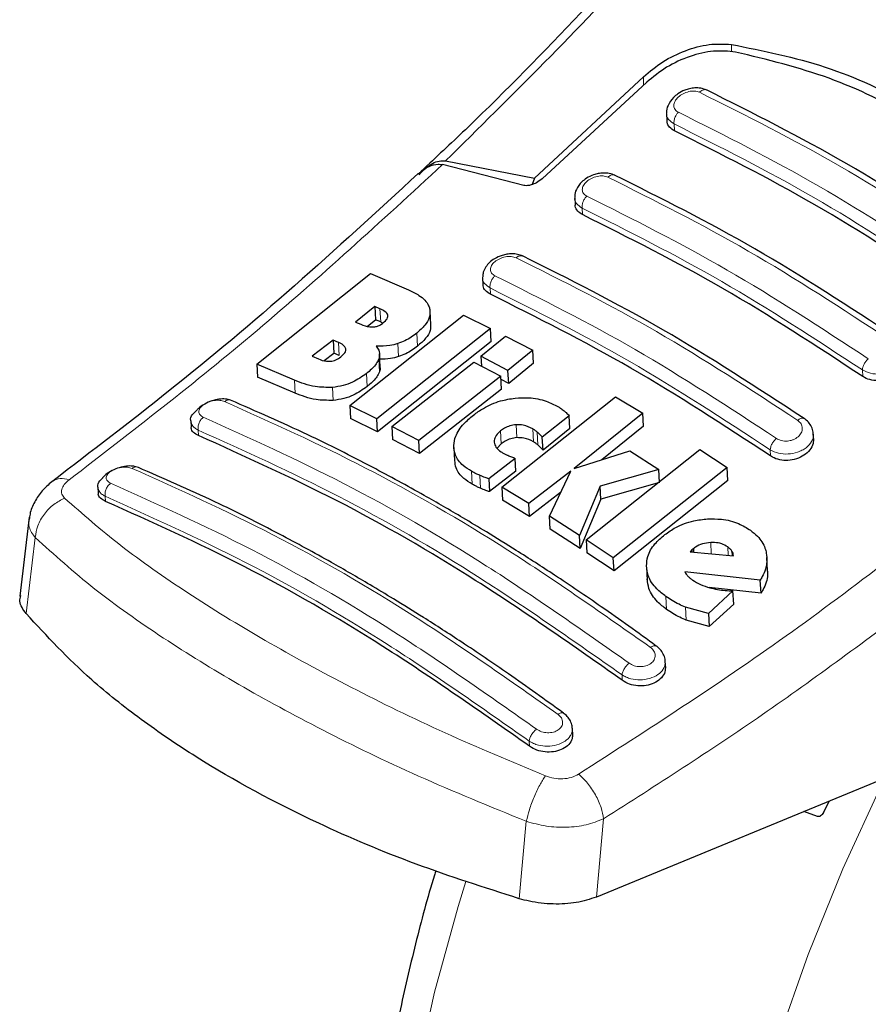
# Model space of a CAD drawing. Units: millimetres. Extents: x 0 to 210, y 0 to 297.
# Drawn here: x 127 to 129, y 89 to 91 of the extents above; entities that cross this region are included whole.
import ezdxf

# ---------------------------------------------------------------- set-up
doc = ezdxf.new("R2010")
doc.units = ezdxf.units.MM

msp = doc.modelspace()

# ---------------------------------------------------------------- linework, layer by layer
at = {"color": 8, "linetype": 'Continuous', "lineweight": 18}
for p, q in [((128.29643, 91.39278), (128.29643, 91.3745)), ((128.08008, 91.29236), (128.08008, 91.31321)), ((128.15632, 91.18021), (128.15535, 91.19726)), ((127.9302, 90.97415), (127.92927, 90.99029)), ((127.70348, 90.7785), (127.70261, 90.79376)), ((127.43363, 90.71015), (127.43181, 90.74226)), ((127.52402, 90.65044), (127.5222, 90.68243)), ((127.33131, 90.62796), (127.32949, 90.66)), ((127.47751, 90.62484), (127.4757, 90.65682)), ((127.43045, 90.58726), (127.42864, 90.61921)), ((127.40024, 90.5513), (127.39842, 90.58321)), ((128.61962, 90.57616), (128.61871, 90.59229)), ((127.22312, 90.53532), (127.22131, 90.56729)), ((127.31667, 90.51719), (127.31486, 90.5491)), ((126.98513, 90.4308), (126.98438, 90.44418)), ((127.73025, 90.41039), (127.72845, 90.44216)), ((127.76843, 90.42558), (127.76663, 90.45737)), ((127.80948, 90.41547), (127.80767, 90.44726)), ((127.82029, 90.40764), (127.81848, 90.43943)), ((128.39291, 90.3805), (128.39205, 90.39576)), ((127.6589, 90.31111), (127.65709, 90.34282)), ((127.67898, 90.30111), (127.67717, 90.33282)), ((126.7558, 90.2814), (126.75651, 90.2688)), ((126.58367, 90.17984), (126.56136, 89.99265)), ((128.24707, 90.14006), (128.2455, 90.16765)), ((128.28869, 90.13643), (128.28753, 90.15687)), ((128.29851, 90.13557), (128.29789, 90.14658)), ((128.13718, 90.00293), (128.13536, 90.0349)), ((128.1856, 89.97658), (128.18378, 90.00859)), ((128.02812, 89.8287), (128.02736, 89.84208)), ((127.7995, 89.6667), (127.79878, 89.6793)), ((127.79192, 89.48183), (127.77457, 89.29154)), ((127.96436, 89.29558), (127.98197, 89.48802))]:
    msp.add_line(p, q, dxfattribs=at)
at = {"color": 7, "linetype": 'Continuous', "lineweight": 25}
for p, q in [((128.08008, 91.31321), (127.81195, 91.06368)), ((128.0881, 91.29975), (127.83062, 91.06244)), ((128.13705, 91.22245), (128.13802, 91.20538)), ((127.78591, 91.04623), (127.58592, 91.09716)), ((127.59334, 91.10645), (127.81195, 91.06368)), ((127.54059, 91.08794), (127.53218, 91.08003)), ((127.81195, 91.06368), (127.80596, 91.04825)), ((127.911, 91.01515), (127.91193, 90.99877)), ((127.12844, 90.60673), (127.40851, 90.82917)), ((127.40851, 90.82917), (127.50215, 90.78932)), ((127.68436, 90.81829), (127.68525, 90.80256)), ((127.35735, 90.50468), (127.63743, 90.72696)), ((127.41897, 90.74785), (127.37194, 90.70999)), ((127.43181, 90.74226), (127.41897, 90.74785)), ((127.41897, 90.74785), (127.4208, 90.71572)), ((127.55705, 90.70373), (127.55523, 90.73579)), ((127.63743, 90.72696), (127.70394, 90.69426)), ((127.37194, 90.70999), (127.38477, 90.7044)), ((127.40094, 90.69975), (127.4208, 90.71572)), ((127.43363, 90.71015), (127.4208, 90.71572)), ((127.43363, 90.71015), (127.43884, 90.70734)), ((127.70394, 90.69426), (127.42386, 90.47201)), ((127.70576, 90.66228), (127.70394, 90.69426)), ((127.31627, 90.66575), (127.26535, 90.62584)), ((127.32949, 90.66), (127.31627, 90.66575)), ((127.31627, 90.66575), (127.31809, 90.6337)), ((127.70576, 90.66228), (127.42567, 90.44022)), ((127.68012, 90.6257), (127.74108, 90.67542)), ((127.74108, 90.67542), (127.80771, 90.64058)), ((127.29465, 90.61534), (127.31809, 90.6337)), ((127.33131, 90.62796), (127.31809, 90.6337)), ((127.43242, 90.59976), (127.43061, 90.63172)), ((127.80771, 90.64058), (127.74676, 90.59086)), ((127.80952, 90.60865), (127.80771, 90.64058)), ((127.22131, 90.56729), (127.12844, 90.60673)), ((127.12844, 90.60673), (127.13026, 90.57465)), ((127.26535, 90.62584), (127.2803, 90.61934)), ((127.46099, 90.45319), (127.66254, 90.61149)), ((127.66254, 90.61149), (127.72917, 90.57666)), ((127.74676, 90.59086), (127.68012, 90.6257)), ((127.68012, 90.6257), (127.68149, 90.60158)), ((127.80952, 90.60865), (127.74857, 90.55898)), ((127.74857, 90.55898), (127.74676, 90.59086)), ((127.22312, 90.53532), (127.13026, 90.57465)), ((127.72917, 90.57666), (127.52763, 90.41837)), ((127.73098, 90.54479), (127.72917, 90.57666)), ((127.74857, 90.55898), (127.72961, 90.56888)), ((127.73098, 90.54479), (127.52943, 90.38663)), ((127.73128, 90.30374), (128.01136, 90.52593)), ((128.01136, 90.52593), (128.07831, 90.48558)), ((127.42386, 90.47201), (127.35735, 90.50468)), ((127.35735, 90.50468), (127.35916, 90.47284)), ((128.07831, 90.48558), (127.90968, 90.34988)), ((128.08012, 90.45366), (128.07831, 90.48558)), ((126.96622, 90.46694), (126.96707, 90.45189)), ((127.42567, 90.44022), (127.35916, 90.47284)), ((127.42567, 90.44022), (127.42386, 90.47201)), ((127.89708, 90.47957), (127.83129, 90.42703)), ((127.89889, 90.44773), (127.89708, 90.47957)), ((127.52763, 90.41837), (127.46099, 90.45319)), ((127.46099, 90.45319), (127.4628, 90.42142)), ((127.89889, 90.44773), (127.8331, 90.39523)), ((128.08012, 90.45366), (127.97763, 90.37126)), ((128.4988, 90.42369), (128.49793, 90.43898)), ((127.52943, 90.38663), (127.4628, 90.42142)), ((127.52943, 90.38663), (127.52763, 90.41837)), ((127.8331, 90.39523), (127.83129, 90.42703)), ((127.61331, 90.40098), (127.61512, 90.36924)), ((127.73025, 90.41039), (127.72008, 90.39992)), ((127.90968, 90.34988), (128.04625, 90.39286)), ((127.93876, 90.17433), (128.21884, 90.39658)), ((128.04625, 90.39286), (128.11779, 90.3473)), ((128.21884, 90.39658), (128.28603, 90.35199)), ((127.76468, 90.37473), (127.69956, 90.32447)), ((127.76649, 90.34298), (127.76468, 90.37473)), ((127.76649, 90.34298), (127.70136, 90.29275)), ((127.90106, 90.34311), (127.79823, 90.26337)), ((127.84859, 90.23213), (127.90106, 90.34311)), ((128.11779, 90.3473), (127.97383, 90.30589)), ((128.28603, 90.35199), (128.00595, 90.12971)), ((128.1196, 90.31539), (128.11779, 90.3473)), ((128.28785, 90.31996), (128.28603, 90.35199)), ((127.69956, 90.32447), (127.70136, 90.29275)), ((128.1196, 90.31539), (127.97564, 90.27407)), ((128.28785, 90.31996), (128.00776, 90.09787)), ((126.73766, 90.30382), (126.73848, 90.28932)), ((127.79823, 90.26337), (127.73128, 90.30374)), ((127.73128, 90.30374), (127.73308, 90.27202)), ((127.97383, 90.30589), (127.92246, 90.18496)), ((127.97564, 90.27407), (127.97383, 90.30589)), ((127.80003, 90.23164), (127.73308, 90.27202)), ((127.87629, 90.29073), (127.80003, 90.23164)), ((127.97564, 90.27407), (127.92426, 90.15318)), ((127.80003, 90.23164), (127.79823, 90.26337)), ((126.56847, 90.23005), (126.54535, 90.03573)), ((127.92246, 90.18496), (127.84859, 90.23213)), ((127.85039, 90.20039), (127.84859, 90.23213)), ((127.92426, 90.15318), (127.85039, 90.20039)), ((127.92426, 90.15318), (127.92246, 90.18496)), ((128.00595, 90.12971), (127.93876, 90.17433)), ((127.93876, 90.17433), (127.94057, 90.14254)), ((128.19918, 90.14935), (128.19499, 90.1446)), ((128.20377, 90.15325), (128.19918, 90.14935)), ((128.19918, 90.14935), (128.19947, 90.14421)), ((128.20431, 90.14379), (128.20377, 90.15325)), ((128.00776, 90.09787), (127.94057, 90.14254)), ((128.00776, 90.09787), (128.00595, 90.12971)), ((128.19499, 90.1446), (128.3015, 90.13531)), ((128.3856, 90.099), (128.38377, 90.13115)), ((128.08773, 90.10701), (128.08954, 90.07511)), ((128.36754, 90.07518), (128.18202, 90.09514)), ((128.36936, 90.04302), (128.36754, 90.07518)), ((128.36936, 90.04302), (128.24172, 90.05687)), ((128.30043, 90.04848), (128.23982, 89.99345)), ((128.30225, 90.01637), (128.30043, 90.04848)), ((128.23982, 89.99345), (128.18378, 90.00859)), ((128.30225, 90.01637), (128.24164, 89.96137)), ((128.24164, 89.96137), (128.1856, 89.97658)), ((128.23982, 89.99345), (128.24164, 89.96137)), ((128.13454, 89.86233), (128.13355, 89.87979)), ((127.90611, 89.69705), (127.9051, 89.71475)), ((128.6894, 89.59422), (127.96436, 89.29558)), ((128.5231, 89.50365), (128.53805, 89.53188)), ((128.50831, 89.49355), (128.47495, 89.50589))]:
    msp.add_line(p, q, dxfattribs=at)
at = {"color": 8, "linetype": 'Continuous', "lineweight": 18, "flags": 128}
for points in [[(129.12566, 86.25902), (129.0746, 86.27243), (128.94736, 86.31811), (128.82828, 86.37928), (128.71806, 86.45559), (128.61731, 86.54659), (128.52663, 86.65177), (128.44652, 86.77052), (128.37745, 86.90217), (128.3198, 87.04596), (128.27392, 87.20107), (128.24007, 87.3666), (128.21843, 87.54162), (128.20913, 87.72511), (128.21223, 87.91603), (128.22771, 88.11328), (128.25548, 88.31574), (128.29537, 88.52224), (128.34717, 88.7316), (128.41058, 88.94262), (128.48522, 89.15409), (128.57068, 89.36481), (128.66646, 89.57356), (128.67331, 89.58759)], [(127.64277, 89.33353), (127.62382, 89.27203), (127.56618, 89.06169), (127.5203, 88.85361), (127.48644, 88.64899), (127.4648, 88.44899), (127.45551, 88.25477), (127.45861, 88.06743), (127.47408, 87.88805), (127.50185, 87.71765), (127.54175, 87.55721), (127.59355, 87.40766), (127.65695, 87.26984), (127.73159, 87.14455), (127.81705, 87.0325), (127.84316, 87.00326)]]:
    msp.add_lwpolyline(points, dxfattribs=at)
at = {"color": 7, "linetype": 'Continuous', "lineweight": 25}
for points, knots in [([(128.44892, 92.05529), (128.42006, 92.02083), (128.32614, 91.90872), (128.15233, 91.71223), (127.91478, 91.45665), (127.70686, 91.24297), (127.57665, 91.12157), (127.54059, 91.08794)], [0, 0, 0, 0, 0.0988159, 0.3214713, 0.5834008, 0.8845913, 1, 1, 1, 1]), ([(128.08008, 91.31321), (128.09544, 91.32616), (128.12595, 91.35186), (128.18297, 91.37911), (128.24228, 91.3957), (128.27838, 91.39375), (128.29643, 91.39278)], [0, 0, 0, 0, 0.2528098, 0.5020837, 0.7510451, 1, 1, 1, 1]), ([(128.29643, 91.39278), (128.37466, 91.3771), (128.53111, 91.34576), (128.74467, 91.24617), (128.93777, 91.111), (129.04243, 90.99161), (129.09478, 90.9319)], [0, 0, 0, 0, 0.2500396, 0.4999981, 0.7499594, 1, 1, 1, 1]), ([(128.30661, 91.37415), (128.28881, 91.37585), (128.25324, 91.37926), (128.19339, 91.36479), (128.1351, 91.33866), (128.10374, 91.3127), (128.0881, 91.29975)], [0, 0, 0, 0, 0.2440355, 0.4875417, 0.7444773, 1, 1, 1, 1]), ([(129.06694, 90.93522), (129.01899, 90.98693), (128.92223, 91.09128), (128.7433, 91.21701), (128.53907, 91.31794), (128.38466, 91.35528), (128.30661, 91.37415)], [0, 0, 0, 0, 0.2377077, 0.4797224, 0.7370274, 1, 1, 1, 1]), ([(128.23585, 91.28056), (128.23104, 91.28235), (128.22198, 91.28571), (128.20695, 91.28617), (128.19355, 91.28423), (128.17924, 91.27976), (128.16565, 91.27261), (128.15064, 91.26015), (128.14052, 91.24491), (128.1361, 91.23057), (128.13705, 91.22467), (128.13707, 91.22458)], [0, 0, 0, 0, 0.1270863, 0.2395658, 0.3386005, 0.4253187, 0.5653666, 0.6733581, 0.8560307, 0.9976783, 1, 1, 1, 1]), ([(128.92754, 90.88125), (128.81162, 90.95698), (128.57976, 91.10843), (128.34993, 91.22342), (128.23501, 91.28092)], [0, 0, 0, 0, 0.4999777, 1, 1, 1, 1]), ([(128.15632, 91.18021), (128.15206, 91.18291), (128.14355, 91.18833), (128.13808, 91.19782), (128.13859, 91.204), (128.1387, 91.20539)], [0, 0, 0, 0, 0.4362183, 0.8725409, 1, 1, 1, 1]), ([(128.84574, 90.78221), (128.73084, 90.85732), (128.5, 91.00822), (128.27122, 91.12271), (128.15632, 91.18021)], [0, 0, 0, 0, 0.4977574, 1, 1, 1, 1]), ([(127.52601, 91.07453), (127.53455, 91.08141), (127.54964, 91.09358), (127.57114, 91.09913), (127.58228, 91.09765), (127.58592, 91.09717)], [0, 0, 0, 0, 0.46705122, 0.82555723, 1, 1, 1, 1]), ([(127.52862, 91.07232), (127.53372, 91.07807), (127.54361, 91.08923), (127.56041, 91.10043), (127.57716, 91.10706), (127.58806, 91.10665), (127.59334, 91.10645)], [0, 0, 0, 0, 0.2807014, 0.5437061, 0.7790019, 1, 1, 1, 1]), ([(127.52598, 91.07542), (127.42463, 90.98204), (127.2213, 90.7947), (126.92076, 90.54332), (126.72184, 90.39148), (126.62671, 90.31887)], [0, 0, 0, 0, 0.34149583, 0.68507984, 1, 1, 1, 1]), ([(128.00991, 91.07116), (128.00535, 91.07288), (127.99673, 91.07613), (127.98232, 91.07694), (127.96922, 91.07548), (127.95483, 91.07157), (127.94081, 91.06486), (127.92551, 91.05301), (127.91497, 91.03837), (127.91034, 91.02413), (127.91113, 91.01789), (127.91121, 91.01726)], [0, 0, 0, 0, 0.1217212, 0.230584, 0.3276142, 0.4137567, 0.5563678, 0.6676608, 0.8460614, 0.9843508, 1, 1, 1, 1]), ([(128.70169, 90.67181), (128.58577, 90.74753), (128.35392, 90.89898), (128.1241, 91.01397), (128.00919, 91.07147)], [0, 0, 0, 0, 0.4999775, 1, 1, 1, 1]), ([(127.83062, 91.06244), (127.82617, 91.05899), (127.81829, 91.05287), (127.80535, 91.04745), (127.79543, 91.04535), (127.7893, 91.04538), (127.78664, 91.04605), (127.78591, 91.04623)], [0, 0, 0, 0, 0.3477831, 0.6158301, 0.8027454, 0.9455411, 1, 1, 1, 1]), ([(127.9302, 90.97415), (127.92592, 90.97687), (127.91736, 90.98229), (127.9119, 90.99156), (127.91248, 90.99751), (127.9126, 90.99877)], [0, 0, 0, 0, 0.440265, 0.880648, 1, 1, 1, 1]), ([(128.61962, 90.57616), (128.50472, 90.65128), (128.27388, 90.80219), (128.0451, 90.91666), (127.9302, 90.97415)], [0, 0, 0, 0, 0.4977544, 1, 1, 1, 1]), ([(127.78337, 90.87224), (127.77918, 90.87385), (127.77116, 90.87691), (127.75745, 90.87801), (127.74452, 90.87696), (127.7296, 90.87348), (127.71443, 90.8668), (127.70112, 90.85689), (127.69163, 90.84559), (127.68533, 90.83342), (127.6851, 90.82478), (127.685, 90.82093)], [0, 0, 0, 0, 0.1156738, 0.22143, 0.3179487, 0.4057902, 0.5569391, 0.67856, 0.784207, 0.9038339, 1, 1, 1, 1]), ([(128.47525, 90.47285), (128.35933, 90.54858), (128.12748, 90.70007), (127.89767, 90.81503), (127.78276, 90.87251)], [0, 0, 0, 0, 0.4999774, 1, 1, 1, 1]), ([(127.70348, 90.7785), (127.69918, 90.78121), (127.69058, 90.78663), (127.68515, 90.79568), (127.68578, 90.8014), (127.6859, 90.80256)], [0, 0, 0, 0, 0.44367203, 0.8874659, 1, 1, 1, 1]), ([(127.50215, 90.78932), (127.51096, 90.785), (127.53167, 90.77484), (127.54996, 90.75749), (127.55379, 90.74369), (127.55467, 90.74052)], [0, 0, 0, 0, 0.3628301, 0.85347894, 1, 1, 1, 1]), ([(128.39291, 90.3805), (128.27801, 90.45564), (128.04717, 90.6066), (127.81839, 90.72103), (127.70348, 90.7785)], [0, 0, 0, 0, 0.4977445, 1, 1, 1, 1]), ([(127.45118, 90.72653), (127.45045, 90.72822), (127.44824, 90.73327), (127.44055, 90.73815), (127.43415, 90.74116), (127.43181, 90.74226)], [0, 0, 0, 0, 0.24101473, 0.72213073, 1, 1, 1, 1]), ([(127.55467, 90.74052), (127.55488, 90.7342), (127.55529, 90.72156), (127.54305, 90.70094), (127.52938, 90.68881), (127.5222, 90.68243)], [0, 0, 0, 0, 0.3219628, 0.6437707, 1, 1, 1, 1]), ([(127.38477, 90.7044), (127.39152, 90.70161), (127.40043, 90.69792), (127.41201, 90.69794), (127.41484, 90.69794)], [0, 0, 0, 0, 0.7563682, 1, 1, 1, 1]), ([(127.41484, 90.69794), (127.41773, 90.6983), (127.42353, 90.699), (127.43242, 90.7026), (127.43717, 90.70606), (127.43973, 90.70793)], [0, 0, 0, 0, 0.3148951, 0.6305024, 1, 1, 1, 1]), ([(127.43973, 90.70793), (127.44342, 90.71123), (127.44894, 90.71616), (127.4516, 90.72284), (127.4513, 90.72553), (127.45118, 90.72653)], [0, 0, 0, 0, 0.55946936, 0.83659828, 1, 1, 1, 1]), ([(127.55613, 90.70373), (127.55622, 90.69898), (127.55642, 90.6879), (127.54478, 90.66892), (127.53117, 90.6568), (127.52402, 90.65044)], [0, 0, 0, 0, 0.2631609, 0.6128407, 1, 1, 1, 1]), ([(127.5222, 90.68243), (127.51782, 90.6791), (127.50901, 90.67239), (127.49351, 90.66337), (127.48171, 90.65903), (127.4757, 90.65682)], [0, 0, 0, 0, 0.3259485, 0.6562923, 1, 1, 1, 1]), ([(127.34771, 90.64373), (127.34668, 90.64618), (127.34404, 90.6525), (127.33587, 90.65711), (127.3303, 90.65963), (127.32949, 90.66)], [0, 0, 0, 0, 0.350839, 0.9051775, 1, 1, 1, 1]), ([(127.4757, 90.65682), (127.46922, 90.65508), (127.45142, 90.65029), (127.43381, 90.6503), (127.42262, 90.6503)], [0, 0, 0, 0, 0.3640682, 1, 1, 1, 1]), ([(127.33547, 90.6242), (127.3391, 90.62736), (127.34488, 90.6324), (127.34798, 90.63941), (127.34778, 90.64256), (127.34771, 90.64373)], [0, 0, 0, 0, 0.5153014, 0.8206325, 1, 1, 1, 1]), ([(127.42262, 90.6503), (127.42489, 90.64717), (127.43022, 90.6398), (127.43144, 90.62871), (127.42926, 90.62132), (127.42864, 90.61921)], [0, 0, 0, 0, 0.3456749, 0.8132413, 1, 1, 1, 1]), ([(127.52402, 90.65044), (127.51964, 90.64711), (127.51083, 90.6404), (127.49532, 90.63139), (127.48353, 90.62705), (127.47751, 90.62484)], [0, 0, 0, 0, 0.3259678, 0.6563011, 1, 1, 1, 1]), ([(127.2803, 90.61934), (127.2866, 90.6168), (127.29526, 90.61332), (127.30653, 90.61352), (127.3096, 90.61357)], [0, 0, 0, 0, 0.7276661, 1, 1, 1, 1]), ([(127.3096, 90.61357), (127.31196, 90.61388), (127.31664, 90.6145), (127.32605, 90.61771), (127.33166, 90.62157), (127.33547, 90.6242)], [0, 0, 0, 0, 0.2459568, 0.487429, 1, 1, 1, 1]), ([(127.42864, 90.61921), (127.42679, 90.61523), (127.42142, 90.60363), (127.40909, 90.59169), (127.39968, 90.58421), (127.39842, 90.58321)], [0, 0, 0, 0, 0.3116626, 0.9078311, 1, 1, 1, 1]), ([(127.47751, 90.62484), (127.47103, 90.62307), (127.45555, 90.61883), (127.44025, 90.61876), (127.43135, 90.61872)], [0, 0, 0, 0, 0.4187351, 1, 1, 1, 1]), ([(128.72466, 90.62277), (128.72476, 90.61857), (128.72502, 90.60867), (128.71699, 90.5933), (128.70268, 90.57912), (128.68346, 90.56927), (128.66218, 90.5649), (128.6414, 90.56624), (128.62744, 90.57118), (128.62104, 90.57526), (128.61962, 90.57616)], [0, 0, 0, 0, 0.1076432, 0.2537851, 0.4007867, 0.5457638, 0.6870738, 0.8250268, 0.9613088, 1, 1, 1, 1]), ([(127.39842, 90.58321), (127.38763, 90.57568), (127.37064, 90.56383), (127.34071, 90.55264), (127.32371, 90.55031), (127.31486, 90.5491)], [0, 0, 0, 0, 0.45585644, 0.71693253, 1, 1, 1, 1]), ([(127.43045, 90.58726), (127.42861, 90.58328), (127.42324, 90.5717), (127.4109, 90.55978), (127.4015, 90.5523), (127.40024, 90.5513)], [0, 0, 0, 0, 0.3116816, 0.9077793, 1, 1, 1, 1]), ([(127.43142, 90.59968), (127.43183, 90.59767), (127.43266, 90.59368), (127.43118, 90.58939), (127.43045, 90.58726)], [0, 0, 0, 0, 0.5039334, 1, 1, 1, 1]), ([(127.31486, 90.5491), (127.30036, 90.54921), (127.26457, 90.54948), (127.23744, 90.56065), (127.22131, 90.56729)], [0, 0, 0, 0, 0.4052496, 1, 1, 1, 1]), ([(127.31667, 90.51719), (127.30217, 90.5173), (127.26638, 90.51756), (127.23926, 90.5287), (127.22312, 90.53532)], [0, 0, 0, 0, 0.4052063, 1, 1, 1, 1]), ([(127.40024, 90.5513), (127.38944, 90.54377), (127.37245, 90.53193), (127.34252, 90.52075), (127.32552, 90.51841), (127.31667, 90.51719)], [0, 0, 0, 0, 0.4558661, 0.7169376, 1, 1, 1, 1]), ([(127.06419, 90.51774), (127.06022, 90.51893), (127.05219, 90.52136), (127.03576, 90.52065), (127.01784, 90.5165), (127.00025, 90.50865), (126.98708, 90.50028), (126.98205, 90.49433), (126.9806, 90.49263)], [0, 0, 0, 0, 0.1767305, 0.357781, 0.5428034, 0.7313468, 0.9228241, 1, 1, 1, 1]), ([(128.11178, 89.9131), (128.06662, 89.94569), (127.98321, 90.00587), (127.86819, 90.08336), (127.77392, 90.14419), (127.69874, 90.1908), (127.62329, 90.23612), (127.52981, 90.29016), (127.40248, 90.35943), (127.2432, 90.43981), (127.12742, 90.49021), (127.06419, 90.51774)], [0, 0, 0, 0, 0.12896972, 0.23822194, 0.32773155, 0.39749045, 0.45243881, 0.54282394, 0.66421312, 0.81661764, 1, 1, 1, 1]), ([(127.66188, 90.48123), (127.66972, 90.4869), (127.68908, 90.50091), (127.72462, 90.51658), (127.75227, 90.521), (127.76428, 90.52292)], [0, 0, 0, 0, 0.2781886, 0.6864108, 1, 1, 1, 1]), ([(127.76428, 90.52292), (127.77556, 90.52359), (127.80256, 90.52519), (127.83922, 90.51749), (127.8602, 90.50686), (127.86941, 90.50219)], [0, 0, 0, 0, 0.2871149, 0.6872758, 1, 1, 1, 1]), ([(126.96656, 90.46699), (126.96643, 90.46737), (126.96473, 90.47225), (126.96881, 90.48183), (126.9772, 90.48934), (126.98075, 90.49252)], [0, 0, 0, 0, 0.04735298, 0.59697371, 1, 1, 1, 1]), ([(127.86941, 90.50219), (127.8716, 90.50089), (127.87701, 90.49767), (127.88182, 90.49399), (127.88468, 90.49181)], [0, 0, 0, 0, 0.40562289, 1, 1, 1, 1]), ([(127.88468, 90.49181), (127.88649, 90.49025), (127.891, 90.48638), (127.89481, 90.48212), (127.89708, 90.47957)], [0, 0, 0, 0, 0.4026141, 1, 1, 1, 1]), ([(127.61325, 90.40637), (127.61432, 90.41391), (127.6169, 90.43216), (127.63484, 90.45821), (127.65369, 90.47425), (127.66188, 90.48123)], [0, 0, 0, 0, 0.2849008, 0.6890922, 1, 1, 1, 1]), ([(128.49773, 90.43564), (128.49775, 90.43677), (128.49786, 90.44242), (128.4941, 90.45224), (128.48672, 90.46415), (128.47903, 90.47003), (128.47521, 90.47294)], [0, 0, 0, 0, 0.07762027, 0.38715016, 0.69586506, 1, 1, 1, 1]), ([(126.98513, 90.4308), (126.9808, 90.43323), (126.97214, 90.43807), (126.96679, 90.44602), (126.96754, 90.451), (126.96768, 90.45188)], [0, 0, 0, 0, 0.4512845, 0.9027356, 1, 1, 1, 1]), ([(127.72845, 90.44216), (127.72442, 90.43855), (127.71632, 90.4313), (127.71261, 90.42116), (127.7128, 90.41567), (127.71285, 90.41436)], [0, 0, 0, 0, 0.4301844, 0.8641336, 1, 1, 1, 1]), ([(127.76663, 90.45737), (127.76155, 90.45666), (127.75141, 90.45524), (127.73836, 90.44932), (127.73155, 90.4444), (127.72845, 90.44216)], [0, 0, 0, 0, 0.35282711, 0.70487909, 1, 1, 1, 1]), ([(127.80767, 90.44726), (127.80033, 90.45101), (127.78834, 90.45712), (127.7727, 90.4573), (127.76663, 90.45737)], [0, 0, 0, 0, 0.6122126, 1, 1, 1, 1]), ([(127.81848, 90.43943), (127.81682, 90.44083), (127.81349, 90.44362), (127.80961, 90.44605), (127.80767, 90.44726)], [0, 0, 0, 0, 0.498499, 1, 1, 1, 1]), ([(127.83129, 90.42703), (127.82922, 90.42913), (127.82508, 90.43335), (127.82068, 90.43741), (127.81848, 90.43943)], [0, 0, 0, 0, 0.4999166, 1, 1, 1, 1]), ([(128.02812, 89.8287), (127.90807, 89.91294), (127.67399, 90.0772), (127.32423, 90.27828), (127.09851, 90.37981), (126.98513, 90.4308)], [0, 0, 0, 0, 0.3437934, 0.6703997, 1, 1, 1, 1]), ([(127.71285, 90.41436), (127.71389, 90.4103), (127.7162, 90.4013), (127.7257, 90.39332), (127.73229, 90.38936), (127.7336, 90.38857)], [0, 0, 0, 0, 0.3961484, 0.8796346, 1, 1, 1, 1]), ([(127.76843, 90.42558), (127.76336, 90.42487), (127.75322, 90.42345), (127.74017, 90.41754), (127.73336, 90.41263), (127.73025, 90.41039)], [0, 0, 0, 0, 0.35282326, 0.704872, 1, 1, 1, 1]), ([(127.80948, 90.41547), (127.80214, 90.41921), (127.79015, 90.42533), (127.7745, 90.42551), (127.76843, 90.42558)], [0, 0, 0, 0, 0.6122529, 1, 1, 1, 1]), ([(127.82029, 90.40764), (127.81863, 90.40903), (127.81529, 90.41183), (127.81142, 90.41425), (127.80948, 90.41547)], [0, 0, 0, 0, 0.4984992, 1, 1, 1, 1]), ([(128.49816, 90.42369), (128.49824, 90.41953), (128.49844, 90.40985), (128.49029, 90.39506), (128.47597, 90.38169), (128.45688, 90.37258), (128.43572, 90.36874), (128.41494, 90.37039), (128.40086, 90.37544), (128.39438, 90.37957), (128.39291, 90.3805)], [0, 0, 0, 0, 0.1095698, 0.2547774, 0.4000629, 0.5433999, 0.6839404, 0.8222816, 0.9598534, 1, 1, 1, 1]), ([(127.65709, 90.34282), (127.64997, 90.34737), (127.63256, 90.35849), (127.61547, 90.38029), (127.61394, 90.39833), (127.61325, 90.40637)], [0, 0, 0, 0, 0.2772765, 0.6781864, 1, 1, 1, 1]), ([(127.7336, 90.38857), (127.73564, 90.38745), (127.73971, 90.38519), (127.74408, 90.38318), (127.74626, 90.38218)], [0, 0, 0, 0, 0.4992391, 1, 1, 1, 1]), ([(127.8331, 90.39523), (127.83103, 90.39734), (127.82689, 90.40156), (127.82249, 90.40561), (127.82029, 90.40764)], [0, 0, 0, 0, 0.4999166, 1, 1, 1, 1]), ([(127.6589, 90.31111), (127.65179, 90.31566), (127.63443, 90.32679), (127.61817, 90.34692), (127.6166, 90.36312), (127.616, 90.36933)], [0, 0, 0, 0, 0.2988165, 0.7308872, 1, 1, 1, 1]), ([(127.74626, 90.38218), (127.74927, 90.38088), (127.75528, 90.37828), (127.76155, 90.37591), (127.76468, 90.37473)], [0, 0, 0, 0, 0.4996078, 1, 1, 1, 1]), ([(126.83235, 90.35347), (126.82955, 90.35429), (126.82272, 90.35629), (126.80791, 90.35578), (126.79023, 90.35219), (126.77258, 90.34507), (126.75802, 90.3363), (126.75189, 90.32952), (126.74938, 90.32674)], [0, 0, 0, 0, 0.1254437, 0.3051111, 0.4890991, 0.6768588, 0.8676671, 1, 1, 1, 1]), ([(127.88342, 89.74801), (127.83826, 89.78064), (127.75485, 89.8409), (127.63983, 89.91846), (127.54556, 89.97934), (127.47038, 90.02598), (127.39492, 90.0713), (127.30144, 90.12535), (127.1741, 90.1946), (127.01482, 90.2749), (126.89906, 90.32519), (126.83584, 90.35266)], [0, 0, 0, 0, 0.1289691, 0.2382212, 0.3277309, 0.3974898, 0.4524382, 0.5428233, 0.6642125, 0.8166174, 1, 1, 1, 1]), ([(127.67717, 90.33282), (127.67412, 90.33418), (127.66714, 90.33729), (127.66071, 90.34083), (127.65709, 90.34282)], [0, 0, 0, 0, 0.4382733, 1, 1, 1, 1]), ([(126.62749, 90.31944), (126.61921, 90.31256), (126.60218, 90.29841), (126.58323, 90.27126), (126.57154, 90.2467), (126.56985, 90.2317), (126.56931, 90.22684)], [0, 0, 0, 0, 0.2714278, 0.5583215, 0.8565437, 1, 1, 1, 1]), ([(126.73799, 90.30387), (126.73786, 90.30426), (126.73622, 90.30914), (126.73973, 90.31759), (126.74721, 90.32412), (126.74979, 90.32638)], [0, 0, 0, 0, 0.05384658, 0.67283333, 1, 1, 1, 1]), ([(127.69956, 90.32447), (127.69664, 90.32543), (127.68895, 90.32798), (127.68168, 90.33097), (127.67717, 90.33282)], [0, 0, 0, 0, 0.3794873, 1, 1, 1, 1]), ([(127.67898, 90.30111), (127.67592, 90.30247), (127.66894, 90.30557), (127.66251, 90.30912), (127.6589, 90.31111)], [0, 0, 0, 0, 0.4382733, 1, 1, 1, 1]), ([(127.70136, 90.29275), (127.69844, 90.29372), (127.69075, 90.29627), (127.68348, 90.29925), (127.67898, 90.30111)], [0, 0, 0, 0, 0.3794879, 1, 1, 1, 1]), ([(126.75651, 90.2688), (126.75217, 90.2712), (126.74348, 90.27602), (126.73815, 90.28374), (126.73894, 90.2885), (126.73908, 90.28932)], [0, 0, 0, 0, 0.4529686, 0.9060523, 1, 1, 1, 1]), ([(127.7995, 89.6667), (127.67946, 89.75104), (127.44538, 89.9155), (127.09558, 90.1166), (126.86989, 90.21791), (126.75651, 90.2688)], [0, 0, 0, 0, 0.3437841, 0.6703737, 1, 1, 1, 1]), ([(128.13237, 90.18704), (128.14112, 90.19323), (128.16177, 90.20784), (128.19886, 90.2217), (128.22644, 90.22457), (128.23789, 90.22576)], [0, 0, 0, 0, 0.3006297, 0.7095847, 1, 1, 1, 1]), ([(128.23789, 90.22576), (128.2493, 90.22588), (128.27582, 90.22616), (128.3132, 90.2166), (128.334, 90.20368), (128.34341, 90.19783)], [0, 0, 0, 0, 0.29220887, 0.67954191, 1, 1, 1, 1]), ([(128.34341, 90.19783), (128.34941, 90.19307), (128.36523, 90.18053), (128.37785, 90.16057), (128.38145, 90.14583), (128.38243, 90.14186)], [0, 0, 0, 0, 0.30798671, 0.81346345, 1, 1, 1, 1]), ([(128.08762, 90.10995), (128.08822, 90.11781), (128.08967, 90.13663), (128.10551, 90.16368), (128.12391, 90.17969), (128.13237, 90.18704)], [0, 0, 0, 0, 0.2789383, 0.6687099, 1, 1, 1, 1]), ([(128.2455, 90.16765), (128.23873, 90.16692), (128.22513, 90.16546), (128.21138, 90.15893), (128.20515, 90.15428), (128.20377, 90.15325)], [0, 0, 0, 0, 0.4365939, 0.8754193, 1, 1, 1, 1]), ([(128.28753, 90.15687), (128.28278, 90.15967), (128.27329, 90.16528), (128.25791, 90.16787), (128.24864, 90.1677), (128.2455, 90.16765)], [0, 0, 0, 0, 0.39764953, 0.79609463, 1, 1, 1, 1]), ([(128.29789, 90.14658), (128.29647, 90.14844), (128.29359, 90.1522), (128.28957, 90.1553), (128.28753, 90.15687)], [0, 0, 0, 0, 0.49340893, 1, 1, 1, 1]), ([(128.3015, 90.13531), (128.30133, 90.13732), (128.30101, 90.14126), (128.29891, 90.14484), (128.29789, 90.14658)], [0, 0, 0, 0, 0.5104406, 1, 1, 1, 1]), ([(128.38243, 90.14186), (128.38323, 90.13473), (128.38541, 90.11524), (128.37778, 90.09239), (128.36927, 90.07808), (128.36754, 90.07518)], [0, 0, 0, 0, 0.3147427, 0.8608285, 1, 1, 1, 1]), ([(128.13536, 90.0349), (128.12754, 90.04104), (128.10849, 90.05598), (128.0908, 90.08208), (128.08853, 90.10203), (128.08762, 90.10995)], [0, 0, 0, 0, 0.2958527, 0.7200915, 1, 1, 1, 1]), ([(128.38487, 90.09896), (128.38519, 90.09541), (128.38666, 90.07948), (128.37956, 90.06023), (128.37108, 90.04593), (128.36936, 90.04302)], [0, 0, 0, 0, 0.1860895, 0.8346708, 1, 1, 1, 1]), ([(128.13718, 90.00293), (128.12935, 90.00908), (128.1103, 90.02405), (128.09261, 90.05017), (128.09034, 90.07012), (128.08943, 90.07805)], [0, 0, 0, 0, 0.2958249, 0.7201379, 1, 1, 1, 1]), ([(128.18202, 90.09514), (128.18309, 90.09335), (128.18524, 90.08977), (128.18818, 90.0865), (128.18965, 90.08485)], [0, 0, 0, 0, 0.4966995, 1, 1, 1, 1]), ([(128.18965, 90.08485), (128.19143, 90.08313), (128.19501, 90.07967), (128.19924, 90.07662), (128.20137, 90.07509)], [0, 0, 0, 0, 0.49694223, 1, 1, 1, 1]), ([(128.20137, 90.07509), (128.20756, 90.07122), (128.22008, 90.06339), (128.23535, 90.05874), (128.24309, 90.05639)], [0, 0, 0, 0, 0.4939013, 1, 1, 1, 1]), ([(128.24309, 90.05639), (128.24949, 90.05487), (128.26194, 90.05191), (128.28124, 90.04943), (128.29401, 90.0488), (128.30043, 90.04848)], [0, 0, 0, 0, 0.3455237, 0.6712729, 1, 1, 1, 1]), ([(126.56136, 89.99265), (126.55402, 90.00279), (126.54326, 90.01764), (126.54685, 90.03238), (126.54799, 90.03705)], [0, 0, 0, 0, 0.68262546, 1, 1, 1, 1]), ([(128.18378, 90.00859), (128.17834, 90.01091), (128.16689, 90.01577), (128.15063, 90.02456), (128.14047, 90.03144), (128.13536, 90.0349)], [0, 0, 0, 0, 0.3112109, 0.6540623, 1, 1, 1, 1]), ([(128.1856, 89.97658), (128.18015, 89.97889), (128.16871, 89.98377), (128.15245, 89.99258), (128.14228, 89.99947), (128.13718, 90.00293)], [0, 0, 0, 0, 0.3111709, 0.6540425, 1, 1, 1, 1]), ([(127.77457, 89.29154), (127.68879, 89.31893), (127.51606, 89.37409), (127.24518, 89.48894), (127.02019, 89.61018), (126.84197, 89.73186), (126.69519, 89.84806), (126.61224, 89.93768), (126.56136, 89.99265)], [0, 0, 0, 0, 0.1644281, 0.3311281, 0.5660854, 0.6870817, 0.8080778, 1, 1, 1, 1]), ([(128.13326, 89.87719), (128.13326, 89.87834), (128.13321, 89.88387), (128.12934, 89.89347), (128.122, 89.90505), (128.1146, 89.91083), (128.11095, 89.91369)], [0, 0, 0, 0, 0.0821554, 0.3933341, 0.7005821, 1, 1, 1, 1]), ([(128.13395, 89.86233), (128.13398, 89.85807), (128.13405, 89.84849), (128.12553, 89.83473), (128.1111, 89.82315), (128.09221, 89.81603), (128.0713, 89.81398), (128.05054, 89.81709), (128.03628, 89.82306), (128.02966, 89.82764), (128.02812, 89.8287)], [0, 0, 0, 0, 0.1153969, 0.2592328, 0.4010276, 0.5405678, 0.6788641, 0.8174394, 0.9574828, 1, 1, 1, 1]), ([(127.90521, 89.70368), (127.90526, 89.70795), (127.90535, 89.71648), (127.9008, 89.7289), (127.89336, 89.74014), (127.88615, 89.7458), (127.8826, 89.74859)], [0, 0, 0, 0, 0.2544443, 0.5079593, 0.7575013, 1, 1, 1, 1]), ([(127.90552, 89.69705), (127.90554, 89.69291), (127.90559, 89.68363), (127.89711, 89.67049), (127.88278, 89.65959), (127.864, 89.65304), (127.84309, 89.65141), (127.82224, 89.65482), (127.80781, 89.66095), (127.80109, 89.66559), (127.7995, 89.6667)], [0, 0, 0, 0, 0.11488721, 0.25739496, 0.39790972, 0.53681152, 0.67534997, 0.81486846, 0.95609334, 1, 1, 1, 1]), ([(128.5231, 89.50365), (128.5221, 89.50198), (128.52009, 89.49863), (128.516, 89.49504), (128.51179, 89.49297), (128.50948, 89.49336), (128.50831, 89.49355)], [0, 0, 0, 0, 0.2444661, 0.4923566, 0.7438618, 1, 1, 1, 1]), ([(127.56943, 89.36035), (127.56828, 89.35673), (127.54906, 89.29677), (127.51837, 89.17967), (127.47823, 89.00904), (127.44665, 88.83761), (127.4231, 88.66644), (127.40834, 88.49651), (127.40266, 88.32873), (127.4064, 88.16392), (127.41985, 88.00291), (127.44324, 87.84651), (127.47675, 87.69554), (127.5205, 87.55078), (127.57462, 87.41312), (127.63891, 87.28316), (127.71402, 87.16244), (127.78214, 87.06945), (127.82873, 87.0209), (127.84332, 87.0057)], [0, 0, 0, 0, 0.0039184, 0.0649575, 0.1270374, 0.1899432, 0.2535178, 0.3176433, 0.3822281, 0.4471956, 0.5124708, 0.5779551, 0.6435591, 0.7091843, 0.7747328, 0.840125, 0.9053246, 0.9703642, 1, 1, 1, 1]), ([(127.96436, 89.29558), (127.94849, 89.2904), (127.91674, 89.28002), (127.85788, 89.27695), (127.80917, 89.28222), (127.78279, 89.28932), (127.77457, 89.29154)], [0, 0, 0, 0, 0.2896488, 0.5793028, 0.8688308, 1, 1, 1, 1])]:
    msp.add_open_spline(points, degree=3, knots=knots, dxfattribs=at)
at = {"color": 8, "linetype": 'Continuous', "lineweight": 18}
for points, knots in [([(127.59334, 91.10645), (127.75606, 91.2672), (128.05397, 91.56151), (128.3372, 91.89448), (128.46573, 92.04558)], [0, 0, 0, 0, 0.5461825, 1, 1, 1, 1]), ([(128.16609, 91.22602), (128.16444, 91.22694), (128.16114, 91.22878), (128.15767, 91.23264), (128.15548, 91.23714), (128.15473, 91.24216), (128.15545, 91.24749), (128.15828, 91.25471), (128.16516, 91.26351), (128.17734, 91.27205), (128.19163, 91.27736), (128.20636, 91.27896), (128.21414, 91.27641), (128.21803, 91.27514)], [0, 0, 0, 0, 0.0625574, 0.1249845, 0.1873702, 0.2497563, 0.3121833, 0.3746849, 0.499436, 0.6246375, 0.7500289, 0.8752354, 1, 1, 1, 1]), ([(128.23494, 91.28077), (128.23454, 91.28097), (128.23298, 91.28174), (128.22974, 91.28167), (128.22561, 91.28057), (128.2216, 91.27836), (128.21919, 91.27618), (128.21803, 91.27514)], [0, 0, 0, 0, 0.0858607, 0.3302786, 0.5677167, 0.7923019, 1, 1, 1, 1]), ([(128.21803, 91.27514), (128.33295, 91.21762), (128.5628, 91.10258), (128.79473, 90.95105), (128.91069, 90.87528)], [0, 0, 0, 0, 0.4999999, 1, 1, 1, 1]), ([(128.15535, 91.19726), (128.15044, 91.20076), (128.14064, 91.20775), (128.13562, 91.21849), (128.13719, 91.22433), (128.13728, 91.22468)], [0, 0, 0, 0, 0.4846674, 0.9686096, 1, 1, 1, 1]), ([(128.15535, 91.19726), (128.15523, 91.19976), (128.155, 91.2048), (128.15734, 91.21306), (128.16113, 91.22052), (128.16449, 91.22424), (128.16609, 91.22602)], [0, 0, 0, 0, 0.2592457, 0.521854, 0.7726159, 1, 1, 1, 1]), ([(128.85876, 90.82615), (128.7428, 90.90192), (128.51087, 91.05346), (128.28102, 91.1685), (128.16609, 91.22602)], [0, 0, 0, 0, 0.4999999, 1, 1, 1, 1]), ([(128.84478, 90.79926), (128.72936, 90.87467), (128.49852, 91.0255), (128.26974, 91.14001), (128.15535, 91.19726)], [0, 0, 0, 0, 0.5000005, 1, 1, 1, 1]), ([(127.58592, 91.09717), (127.43416, 90.95779), (127.13063, 90.67902), (126.82172, 90.44097), (126.66726, 90.32193)], [0, 0, 0, 0, 0.4999865, 1, 1, 1, 1]), ([(127.94067, 91.01966), (127.93903, 91.02058), (127.93574, 91.0224), (127.93227, 91.02618), (127.93008, 91.03054), (127.92933, 91.03539), (127.93004, 91.04053), (127.93287, 91.04747), (127.93976, 91.05589), (127.95202, 91.06401), (127.96637, 91.06892), (127.98111, 91.07022), (127.98887, 91.06764), (127.99274, 91.06635)], [0, 0, 0, 0, 0.0626615, 0.1251972, 0.1876804, 0.2501276, 0.3125761, 0.3750541, 0.4996387, 0.6246141, 0.7498487, 0.8750569, 1, 1, 1, 1]), ([(128.00912, 91.07134), (128.00878, 91.07152), (128.00733, 91.07227), (128.00425, 91.07229), (128.00023, 91.07137), (127.9963, 91.06936), (127.9939, 91.06733), (127.99274, 91.06635)], [0, 0, 0, 0, 0.0756717, 0.32208783, 0.56179124, 0.78909049, 1, 1, 1, 1]), ([(127.99274, 91.06635), (128.10767, 91.00883), (128.33753, 90.89379), (128.56947, 90.74224), (128.68543, 90.66647)], [0, 0, 0, 0, 0.5, 1, 1, 1, 1]), ([(127.92927, 90.99029), (127.92916, 90.99285), (127.92893, 90.99801), (127.93141, 91.0065), (127.93543, 91.01415), (127.93898, 91.01789), (127.94067, 91.01966)], [0, 0, 0, 0, 0.2565886, 0.5189547, 0.7709926, 1, 1, 1, 1]), ([(128.63337, 90.61978), (128.5174, 90.69555), (128.28546, 90.84711), (128.0556, 90.96214), (127.94067, 91.01966)], [0, 0, 0, 0, 0.4999999, 1, 1, 1, 1]), ([(127.92927, 90.99029), (127.92435, 90.9938), (127.91456, 91.00077), (127.90954, 91.01132), (127.91112, 91.01695), (127.9112, 91.01725)], [0, 0, 0, 0, 0.4893197, 0.9727286, 1, 1, 1, 1]), ([(128.61871, 90.59229), (128.50329, 90.66771), (128.27244, 90.81855), (128.04366, 90.93304), (127.92927, 90.99029)], [0, 0, 0, 0, 0.49999624, 1, 1, 1, 1]), ([(127.7827, 90.8724), (127.78242, 90.87255), (127.78107, 90.87329), (127.77815, 90.87339), (127.77424, 90.87264), (127.77039, 90.87083), (127.76801, 90.86893), (127.76687, 90.86802)], [0, 0, 0, 0, 0.06496056, 0.31352245, 0.55562874, 0.78576562, 1, 1, 1, 1]), ([(127.71466, 90.82371), (127.71156, 90.82568), (127.7069, 90.82863), (127.70411, 90.83437), (127.70308, 90.84057), (127.7055, 90.84908), (127.71377, 90.8587), (127.7261, 90.86639), (127.74051, 90.87092), (127.75527, 90.87194), (127.763, 90.86933), (127.76687, 90.86802)], [0, 0, 0, 0, 0.1249261, 0.1875722, 0.250158, 0.374629, 0.4992373, 0.6241718, 0.7494163, 0.8747685, 1, 1, 1, 1]), ([(127.76687, 90.86802), (127.8818, 90.81051), (128.11167, 90.6955), (128.34362, 90.54391), (128.45959, 90.46812)], [0, 0, 0, 0, 0.4999999, 1, 1, 1, 1]), ([(127.70261, 90.79376), (127.7025, 90.79636), (127.70227, 90.80165), (127.70489, 90.81036), (127.70915, 90.81821), (127.71288, 90.82194), (127.71466, 90.82371)], [0, 0, 0, 0, 0.2537949, 0.5158604, 0.769238, 1, 1, 1, 1]), ([(128.40739, 90.42381), (128.29141, 90.49961), (128.05947, 90.65121), (127.8296, 90.76621), (127.71466, 90.82371)], [0, 0, 0, 0, 0.4999999, 1, 1, 1, 1]), ([(127.70261, 90.79376), (127.69764, 90.79728), (127.68784, 90.80422), (127.68288, 90.81479), (127.68457, 90.82044), (127.68471, 90.82091)], [0, 0, 0, 0, 0.4850147, 0.9574317, 1, 1, 1, 1]), ([(128.39205, 90.39576), (128.27663, 90.4712), (128.04578, 90.62207), (127.817, 90.73653), (127.70261, 90.79376)], [0, 0, 0, 0, 0.4999963, 1, 1, 1, 1]), ([(128.72439, 90.63402), (128.72453, 90.63325), (128.72574, 90.62674), (128.72135, 90.61374), (128.70996, 90.60025), (128.69686, 90.59174), (128.68235, 90.58539), (128.66244, 90.58132), (128.63805, 90.58276), (128.62518, 90.5891), (128.61871, 90.59229)], [0, 0, 0, 0, 0.0218545, 0.1863502, 0.3506771, 0.4390523, 0.5229769, 0.6769175, 0.8374881, 1, 1, 1, 1]), ([(128.61871, 90.59229), (128.61896, 90.59448), (128.61947, 90.599), (128.62279, 90.60675), (128.62757, 90.61417), (128.63147, 90.61795), (128.63337, 90.61978)], [0, 0, 0, 0, 0.2425255, 0.5, 0.7574745, 1, 1, 1, 1]), ([(126.99711, 90.47578), (126.99405, 90.47751), (126.98795, 90.48094), (126.98568, 90.48774), (126.9866, 90.49348), (126.98874, 90.49788), (126.99222, 90.50218), (126.99845, 90.50755), (127.00887, 90.51323), (127.02339, 90.51721), (127.03814, 90.51806), (127.0458, 90.51577), (127.04963, 90.51463)], [0, 0, 0, 0, 0.1252745, 0.2500854, 0.3126218, 0.3750653, 0.4374694, 0.4998781, 0.6242909, 0.7491872, 0.8745127, 1, 1, 1, 1]), ([(127.06417, 90.51771), (127.0641, 90.51775), (127.063, 90.5184), (127.06045, 90.51863), (127.05562, 90.51831), (127.05199, 90.51607), (127.04963, 90.51463)], [0, 0, 0, 0, 0.01719754, 0.27738447, 0.53155316, 1, 1, 1, 1]), ([(127.04963, 90.51463), (127.16487, 90.46269), (127.39533, 90.3588), (127.74686, 90.15587), (127.98075, 89.99168), (128.0977, 89.90959)], [0, 0, 0, 0, 0.3333346, 0.6666651, 1, 1, 1, 1]), ([(126.98438, 90.44418), (126.98142, 90.44585), (126.9757, 90.44909), (126.9685, 90.45659), (126.9673, 90.46301), (126.96656, 90.46699)], [0, 0, 0, 0, 0.2883367, 0.5588775, 1, 1, 1, 1]), ([(126.98438, 90.44418), (126.98416, 90.44693), (126.98371, 90.45257), (126.98635, 90.46193), (126.99099, 90.47032), (126.99513, 90.47402), (126.99711, 90.47578)], [0, 0, 0, 0, 0.2466233, 0.50771193, 0.764522, 1, 1, 1, 1]), ([(128.04519, 89.87074), (127.92824, 89.95286), (127.69435, 90.11708), (127.34281, 90.32002), (127.11234, 90.42386), (126.99711, 90.47578)], [0, 0, 0, 0, 0.3333346, 0.6666651, 1, 1, 1, 1]), ([(128.45959, 90.46812), (128.46271, 90.4654), (128.46895, 90.45994), (128.47181, 90.44875), (128.46922, 90.4374), (128.46117, 90.42725), (128.45088, 90.42114), (128.44151, 90.41826), (128.43413, 90.41716), (128.42675, 90.4172), (128.41715, 90.41861), (128.41129, 90.42173), (128.40739, 90.42381)], [0, 0, 0, 0, 0.1251424, 0.2504169, 0.3755822, 0.5004384, 0.624969, 0.6874746, 0.7499883, 0.8125365, 0.8751409, 1, 1, 1, 1]), ([(128.45959, 90.46812), (128.46076, 90.46902), (128.46319, 90.47089), (128.46693, 90.47275), (128.4706, 90.4737), (128.4738, 90.47362), (128.47538, 90.47268), (128.4761, 90.47224)], [0, 0, 0, 0, 0.1873914, 0.3886927, 0.6004636, 0.8178814, 1, 1, 1, 1]), ([(128.02736, 89.84208), (127.91101, 89.92377), (127.67822, 90.08722), (127.32839, 90.28918), (127.09902, 90.39253), (126.98438, 90.44418)], [0, 0, 0, 0, 0.3332452, 0.6667501, 1, 1, 1, 1]), ([(128.4978, 90.43563), (128.49796, 90.4348), (128.4992, 90.42832), (128.49479, 90.41555), (128.48343, 90.40251), (128.47041, 90.39435), (128.45592, 90.38825), (128.43598, 90.38447), (128.41148, 90.38615), (128.39858, 90.39253), (128.39205, 90.39576)], [0, 0, 0, 0, 0.0241526, 0.187908, 0.3513785, 0.4382049, 0.5214624, 0.676678, 0.8362277, 1, 1, 1, 1]), ([(128.39205, 90.39576), (128.39231, 90.39801), (128.39285, 90.40267), (128.39634, 90.41065), (128.40137, 90.41824), (128.40542, 90.42199), (128.40739, 90.42381)], [0, 0, 0, 0, 0.2420877, 0.50000036, 0.75791281, 1, 1, 1, 1]), ([(126.76917, 90.31348), (126.76612, 90.31519), (126.76003, 90.31858), (126.75729, 90.32639), (126.75966, 90.33347), (126.7643, 90.3389), (126.77053, 90.34398), (126.78098, 90.34931), (126.79555, 90.35294), (126.81034, 90.35354), (126.81799, 90.35123), (126.82182, 90.35007)], [0, 0, 0, 0, 0.1254555, 0.2504929, 0.3750315, 0.4374886, 0.4999212, 0.6242999, 0.7491245, 0.8744298, 1, 1, 1, 1]), ([(126.83583, 90.35265), (126.83582, 90.35266), (126.83481, 90.35328), (126.8324, 90.35356), (126.82772, 90.35342), (126.82414, 90.35139), (126.82182, 90.35007)], [0, 0, 0, 0, 0.00351371, 0.26662493, 0.52394723, 1, 1, 1, 1]), ([(126.82182, 90.35007), (126.93705, 90.29823), (127.16751, 90.19455), (127.51908, 89.99159), (127.75298, 89.8272), (127.86993, 89.74501)], [0, 0, 0, 0, 0.33333458, 0.6666651, 1, 1, 1, 1]), ([(126.66726, 90.32193), (126.65943, 90.32384), (126.64358, 90.32771), (126.63248, 90.32175), (126.62686, 90.31873)], [0, 0, 0, 0, 0.493911, 1, 1, 1, 1]), ([(126.66726, 90.32193), (126.66283, 90.31814), (126.65398, 90.31057), (126.64802, 90.29828), (126.64791, 90.28646), (126.65323, 90.28001), (126.65591, 90.27676)], [0, 0, 0, 0, 0.2492422, 0.4980039, 0.7478789, 1, 1, 1, 1]), ([(127.92059, 89.59799), (128.0914, 89.70776), (128.43301, 89.92729), (128.76667, 90.18908), (128.9335, 90.31997)], [0, 0, 0, 0, 0.5000135, 1, 1, 1, 1]), ([(126.7558, 90.2814), (126.75269, 90.28317), (126.74677, 90.28653), (126.73977, 90.29403), (126.73866, 90.30017), (126.73799, 90.30387)], [0, 0, 0, 0, 0.3044127, 0.5804799, 1, 1, 1, 1]), ([(126.76917, 90.31348), (126.76707, 90.31171), (126.7627, 90.30802), (126.75783, 90.29938), (126.75513, 90.28984), (126.75558, 90.28414), (126.7558, 90.2814)], [0, 0, 0, 0, 0.2405709, 0.5000488, 0.7594995, 1, 1, 1, 1]), ([(127.81729, 89.70842), (127.70034, 89.79063), (127.46644, 89.95507), (127.11485, 90.15804), (126.8844, 90.26167), (126.76917, 90.31348)], [0, 0, 0, 0, 0.3333346, 0.6666651, 1, 1, 1, 1]), ([(126.65591, 90.27676), (126.64678, 90.2721), (126.62796, 90.26249), (126.60484, 90.2383), (126.58834, 90.20957), (126.5852, 90.18959), (126.58367, 90.17984)], [0, 0, 0, 0, 0.2412709, 0.4973052, 0.7547977, 1, 1, 1, 1]), ([(126.65591, 90.27676), (126.70005, 90.23801), (126.78837, 90.16047), (126.95568, 90.04363), (127.14564, 89.92662), (127.35839, 89.811), (127.58895, 89.69801), (127.75551, 89.62831), (127.83875, 89.59348)], [0, 0, 0, 0, 0.166537, 0.3332263, 0.4999987, 0.6667713, 0.8334623, 1, 1, 1, 1]), ([(127.79878, 89.6793), (127.68243, 89.76109), (127.44964, 89.92475), (127.09978, 90.12672), (126.87043, 90.22985), (126.7558, 90.2814)], [0, 0, 0, 0, 0.3332469, 0.66674849, 1, 1, 1, 1]), ([(126.5692, 90.22686), (126.56824, 90.21956), (126.56608, 90.20324), (126.57741, 90.18817), (126.58367, 90.17984)], [0, 0, 0, 0, 0.44727933, 1, 1, 1, 1]), ([(126.58367, 90.17984), (126.63033, 90.13761), (126.72151, 90.05508), (126.89272, 89.93445), (127.0808, 89.81826), (127.29113, 89.70431), (127.52698, 89.5898), (127.70224, 89.51838), (127.79192, 89.48183)], [0, 0, 0, 0, 0.1746924, 0.3413464, 0.5000033, 0.658744, 0.825396, 1, 1, 1, 1]), ([(127.98197, 89.48802), (128.11256, 89.57139), (128.37367, 89.73808), (128.63068, 89.92953), (128.75914, 90.02522)], [0, 0, 0, 0, 0.5001626, 1, 1, 1, 1]), ([(128.0977, 89.90959), (128.10081, 89.90673), (128.10704, 89.901), (128.10995, 89.88995), (128.10735, 89.8791), (128.1005, 89.87135), (128.09294, 89.86676), (128.08641, 89.86421), (128.0793, 89.86268), (128.06948, 89.86208), (128.05686, 89.86387), (128.04908, 89.86845), (128.04519, 89.87074)], [0, 0, 0, 0, 0.1254873, 0.2508133, 0.3757095, 0.5001222, 0.5625309, 0.624935, 0.6873785, 0.749915, 0.8747254, 1, 1, 1, 1]), ([(128.0977, 89.90959), (128.10003, 89.91104), (128.10363, 89.91328), (128.10788, 89.91401), (128.11036, 89.91389), (128.11144, 89.91316), (128.11179, 89.91293)], [0, 0, 0, 0, 0.4231632, 0.652762, 0.8877973, 1, 1, 1, 1]), ([(128.1336, 89.87718), (128.13369, 89.87644), (128.13382, 89.87541), (128.13385, 89.87427), (128.13386, 89.87383), (128.13388, 89.87052), (128.13292, 89.86435), (128.12776, 89.85357), (128.1163, 89.84192), (128.09614, 89.83245), (128.07218, 89.82891), (128.05215, 89.83134), (128.03735, 89.83617), (128.03076, 89.84007), (128.02736, 89.84208)], [0, 0, 0, 0, 0.0212445, 0.0298968, 0.0324671, 0.0338669, 0.1249446, 0.2092433, 0.3569307, 0.5169955, 0.6771907, 0.8272927, 0.9108947, 1, 1, 1, 1]), ([(128.02736, 89.84208), (128.02776, 89.8444), (128.02858, 89.84922), (128.0328, 89.85755), (128.03862, 89.86535), (128.04305, 89.86899), (128.04519, 89.87074)], [0, 0, 0, 0, 0.2409948, 0.4999859, 0.7589849, 1, 1, 1, 1]), ([(127.86993, 89.74501), (127.87305, 89.74216), (127.87927, 89.73646), (127.88217, 89.72565), (127.87953, 89.71513), (127.87263, 89.70775), (127.86504, 89.70346), (127.85633, 89.70037), (127.844, 89.69905), (127.82898, 89.70149), (127.82119, 89.70611), (127.81729, 89.70842)], [0, 0, 0, 0, 0.1255595, 0.2508657, 0.3756894, 0.5000679, 0.5624993, 0.6249574, 0.7494971, 0.8745336, 1, 1, 1, 1]), ([(127.88343, 89.74784), (127.88313, 89.74806), (127.88212, 89.74877), (127.87979, 89.74896), (127.87571, 89.7484), (127.87221, 89.74635), (127.86993, 89.74501)], [0, 0, 0, 0, 0.10333819, 0.3400913, 0.57163538, 1, 1, 1, 1]), ([(127.79878, 89.6793), (127.7992, 89.68168), (127.80006, 89.68662), (127.80447, 89.69517), (127.81055, 89.70311), (127.8151, 89.70669), (127.81729, 89.70842)], [0, 0, 0, 0, 0.2405005, 0.4999512, 0.7594291, 1, 1, 1, 1]), ([(127.90519, 89.70758), (127.90495, 89.70504), (127.90445, 89.69965), (127.89942, 89.68955), (127.88811, 89.67817), (127.86777, 89.669), (127.84409, 89.66581), (127.82419, 89.66833), (127.80925, 89.67313), (127.80238, 89.67718), (127.79878, 89.6793)], [0, 0, 0, 0, 0.0779908, 0.1650701, 0.3243652, 0.4899125, 0.6606457, 0.8117818, 0.9013298, 1, 1, 1, 1]), ([(127.83875, 89.59348), (127.83404, 89.58626), (127.82433, 89.57139), (127.81043, 89.54186), (127.79868, 89.51037), (127.79414, 89.49119), (127.79192, 89.48184)], [0, 0, 0, 0, 0.2412452, 0.4972752, 0.7547798, 1, 1, 1, 1]), ([(127.83875, 89.59348), (127.84562, 89.59121), (127.85929, 89.58669), (127.88162, 89.58569), (127.90311, 89.58902), (127.91476, 89.595), (127.92059, 89.59799)], [0, 0, 0, 0, 0.2521223, 0.5019995, 0.7507613, 1, 1, 1, 1]), ([(127.92059, 89.59799), (127.92797, 89.59105), (127.94318, 89.57674), (127.96268, 89.5474), (127.97704, 89.51607), (127.98036, 89.49718), (127.98197, 89.48802)], [0, 0, 0, 0, 0.2425483, 0.5000001, 0.7574519, 1, 1, 1, 1]), ([(127.79192, 89.48184), (127.80816, 89.47734), (127.84007, 89.4685), (127.89137, 89.46623), (127.94084, 89.47168), (127.9681, 89.48251), (127.98197, 89.48802)], [0, 0, 0, 0, 0.2539623, 0.4990601, 0.7452707, 1, 1, 1, 1])]:
    msp.add_open_spline(points, degree=3, knots=knots, dxfattribs=at)

doc.saveas('drawing.dxf')
